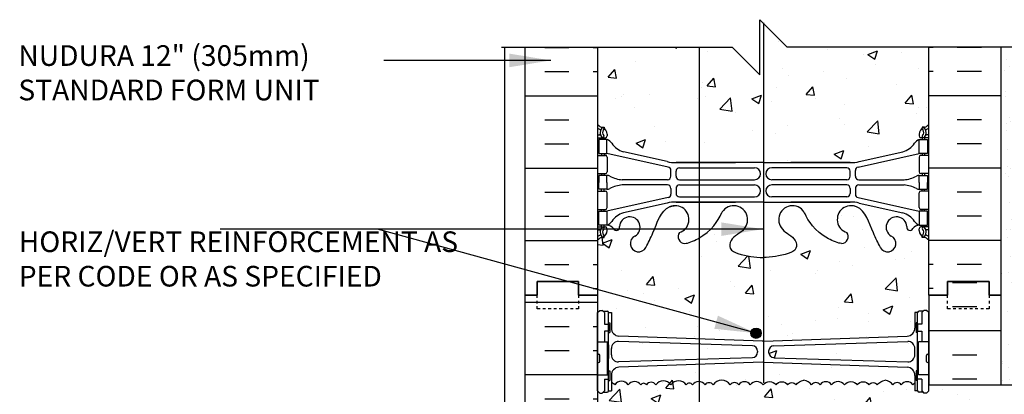
# Model space of a CAD drawing. Units: inches. Extents: x 191 to 294, y 32 to 98.
# Drawn here: x 236 to 272, y 84 to 98 of the extents above; entities that cross this region are included whole.
import ezdxf

# ---------------------------------------------------------------- set-up
doc = ezdxf.new("R2010")
doc.units = ezdxf.units.IN
doc.header["$LTSCALE"] = 0.5
doc.header["$MEASUREMENT"] = 0
doc.linetypes.add('DASHED2', pattern=[0.375, 0.25, -0.125])
for name, color, linetype in [('HATCH', 12, 'Continuous'), ('line25', 2, 'Continuous'), ('LINE3', 3, 'Continuous'), ('LINE50', 5, 'Continuous'), ('LINE9', 9, 'Continuous'), ('TEXT', 4, 'Continuous'), ('Web_Edge', 9, 'Continuous')]:
    doc.layers.add(name, color=color, linetype=linetype)
doc.styles.add('DIM', font='romans.shx', dxfattribs={"width": 0.7})
doc.styles.add('ROMANS', font='romans.shx', dxfattribs={"height": 0.75})
doc.dimstyles.new('ext_8', dxfattribs={"dimscale": 8, "dimtxt": 0.09375, "dimasz": 0.09375, "dimexe": 0.09375, "dimexo": 0.0625, "dimgap": 0.0625, "dimtad": 1, "dimdec": 1, "dimzin": 3, "dimdsep": 46, "dimlunit": 4, "dimtxsty": 'DIM', "dimcen": 0.09, "dimdle": 0.09375, "dimclrt": 4, "dimadec": 0, "dimazin": 0, "dimtfac": 1, "dimtdec": 1, "dimtmove": 2, "dimatfit": 3, "dimfxl": 1, "dimfrac": 2, "dimtolj": 1, "dimtzin": 0, "dimarcsym": 0})

msp = doc.modelspace()

# ---------------------------------------------------------------- hatches: boundary and pattern name
at = {"layer": 'HATCH'}
h = msp.add_hatch(dxfattribs=at)
h.set_pattern_fill('AR-CONC', color=256, scale=0.5)
h.set_pattern_definition([(50, (0, 0), (3.5863, -0.31376), [0.375, -4.125]), (355, (0, 0), (-0.693757, 3.76096), [0.3, -3.3]), (100.4514, (0.299, -0.026), (2.892544, 3.4472), [0.3187, -3.50571]), (46.1842, (0, 1), (5.336207, -0.827596), [0.5625, -6.1875]), (96.6356, (0.4447, 0.931), (4.67331, 4.87059), [0.47805, -5.25857]), (351.1842, (0, 1), (4.67331, 4.87059), [0.45, -4.95]), (21, (0.5, 0.75), (2.984535, -2.013094), [0.375, -4.125]), (326, (0.5, 0.75), (1.216577, 3.62575), [0.3, -3.3]), (71.4514, (0.7487, 0.5822), (4.20111, 1.612656), [0.3187, -3.50571]), (37.5, (0, 0), (0.0607993, 1.6644693), [0, -3.26, 0, -3.35, 0, -3.3125]), (7.5, (0, 0), (1.315348, 1.972059), [0, -1.91, 0, -3.185, 0, -1.2625]), (327.5, (-1.115, 0), (2.669112, -0.1127744), [0, -1.25, 0, -3.9, 0, -5.175]), (317.5, (-1.615, 0), (2.91593, 0.500525), [0, -1.625, 0, -2.59, 0, -3.675])])
h.paths.add_polyline_path([(269.146, 63.78, 0.088416), (269, 63.877), (268.91, 63.877), (268.91, 63.919, -0.249069), (268.8, 64.126), (268.8, 64.193, -0.414214), (268.863, 64.256), (268.91, 64.256), (268.91, 64.326), (268.805, 64.326, -0.155529), (268.63, 64.46, 0.180914), (268.212, 64.771), (266.631, 65.124, 0.054974), (266.304, 65.16), (263.146, 65.16), (259.989, 65.16, 0.054974), (259.662, 65.124), (258.081, 64.771, 0.180914), (257.663, 64.46, -0.155529), (257.487, 64.326), (257.382, 64.326), (257.382, 64.256), (257.43, 64.256, -0.414214), (257.492, 64.193), (257.492, 64.126, -0.249069), (257.382, 63.919), (257.382, 63.877), (257.292, 63.877, 0.088416), (257.146, 63.78), (257.146, 60.972), (262.35, 60.972), (263.35, 59.972), (263.35, 61.972), (264.35, 60.972), (269.146, 60.972)])
edge = h.paths.add_edge_path()
edge.add_line((269.146, 71.558), (269.066, 71.478))
edge.add_line((269.066, 71.478), (268.976, 71.478))
edge.add_line((268.976, 71.478), (268.946, 71.508))
edge.add_line((268.946, 71.508), (268.796, 71.508))
edge.add_arc((268.796, 71.558), 0.05, 180, 270, ccw=False)
edge.add_line((268.746, 71.558), (268.646, 71.558))
edge.add_line((268.646, 71.558), (268.646, 72.118))
edge.add_arc((268.346, 72.118), 0.3, 0, 85.2426)
edge.add_line((268.371, 72.417), (263.163, 72.601))
edge.add_arc((263.146, 72.402), 0.2, 85.2426, 90)
edge.add_arc((263.146, 72.402), 0.2, 90, 94.7574)
edge.add_line((263.13, 72.601), (257.922, 72.417))
edge.add_arc((257.946, 72.118), 0.3, 94.7574, 180)
edge.add_line((257.646, 72.118), (257.646, 71.558))
edge.add_line((257.646, 71.558), (257.546, 71.558))
edge.add_arc((257.496, 71.558), 0.05, -90, 0, ccw=False)
edge.add_line((257.496, 71.508), (257.346, 71.508))
edge.add_line((257.346, 71.508), (257.316, 71.478))
edge.add_line((257.316, 71.478), (257.226, 71.478))
edge.add_line((257.226, 71.478), (257.146, 71.558))
edge.add_line((257.146, 71.558), (257.146, 69.972))
edge.add_line((257.146, 69.972), (257.146, 67.972))
edge.add_arc((257.492, 68.333), 0.5, 226.2109, 246.4218)
edge.add_line((257.292, 67.875), (257.382, 67.875))
edge.add_line((257.382, 67.875), (257.382, 67.833))
edge.add_arc((257.242, 67.626), 0.25, 0, 55.9442, ccw=False)
edge.add_line((257.492, 67.626), (257.492, 67.558))
edge.add_arc((257.43, 67.558), 0.0625, -90, 0, ccw=False)
edge.add_line((257.43, 67.496), (257.382, 67.496))
edge.add_line((257.382, 67.496), (257.382, 67.426))
edge.add_line((257.382, 67.426), (257.487, 67.426))
edge.add_arc((257.45, 67.775), 0.352, 276.1291, 321.5331)
edge.add_arc((257.827, 67.507), 0.113, -12.1844, 154.0569, ccw=False)
edge.add_arc((258.312, 67.502), 0.375, 182.9237, 419.8675)
edge.add_arc((258.632, 68.096), 0.3, 27.597, 243.9425, ccw=False)
edge.add_spline(control_points=[(258.898, 68.235), (258.984, 68.068), (259.237, 67.578), (259.432, 66.897), (259.757, 66.767)], knot_values=[0, 0, 0, 0, 0.579211, 1.703896, 1.703896, 1.703896, 1.703896], degree=3, periodic=0)
edge.add_spline(control_points=[(259.757, 66.767), (259.807, 66.747), (259.861, 66.734), (259.918, 66.726)], knot_values=[1.703896, 1.703896, 1.703896, 1.703896, 1.875321, 1.875321, 1.875321, 1.875321], degree=3, periodic=0)
edge.add_arc((259.959, 67.224), 0.5, 265.2926, 431.7937)
edge.add_arc((260.305, 67.849), 0.242, 90, 218.2327, ccw=False)
edge.add_spline(control_points=[(260.305, 68.091), (260.426, 68.093), (261.246, 67.742), (261.491, 67.294), (261.63, 67.014)], knot_values=[0.038125, 0.038125, 0.038125, 0.038125, 0.320663, 1.237398, 1.237398, 1.237398, 1.237398], degree=3, periodic=0)
edge.add_spline(control_points=[(261.63, 67.014), (261.633, 67.008), (261.636, 67.002), (261.64, 66.996)], knot_values=[1.237398, 1.237398, 1.237398, 1.237398, 1.258119, 1.258119, 1.258119, 1.258119], degree=3, periodic=0)
edge.add_arc((262.084, 67.224), 0.5, 208.0183, 404.1875)
edge.add_spline(control_points=[(262.442, 67.573), (262.335, 67.736), (261.975, 67.826), (261.898, 68.322), (262.446, 68.558), (262.85, 68.586), (263.146, 68.607)], knot_values=[0.229407, 0.229407, 0.229407, 0.229407, 0.844432, 1.128849, 1.464331, 2.389004, 2.389004, 2.389004, 2.389004], degree=3, periodic=0)
edge.add_spline(control_points=[(263.146, 68.607), (263.443, 68.586), (263.847, 68.558), (264.395, 68.322), (264.318, 67.826), (263.958, 67.736), (263.85, 67.573)], knot_values=[0.229407, 0.229407, 0.229407, 0.229407, 1.15408, 1.489562, 1.773979, 2.389004, 2.389004, 2.389004, 2.389004], degree=3, periodic=0)
edge.add_arc((264.209, 67.224), 0.5, 135.8125, 331.9817)
edge.add_spline(control_points=[(264.653, 66.996), (264.656, 67.002), (264.66, 67.008), (264.663, 67.014)], knot_values=[1.237398, 1.237398, 1.237398, 1.237398, 1.258119, 1.258119, 1.258119, 1.258119], degree=3, periodic=0)
edge.add_spline(control_points=[(264.663, 67.014), (264.802, 67.294), (265.047, 67.742), (265.867, 68.093), (265.988, 68.091)], knot_values=[0.038125, 0.038125, 0.038125, 0.038125, 0.95486, 1.237398, 1.237398, 1.237398, 1.237398], degree=3, periodic=0)
edge.add_arc((265.988, 67.849), 0.242, -38.2327, 90, ccw=False)
edge.add_arc((266.334, 67.224), 0.5, 108.2063, 274.7074)
edge.add_spline(control_points=[(266.375, 66.726), (266.432, 66.734), (266.486, 66.747), (266.536, 66.767)], knot_values=[1.703896, 1.703896, 1.703896, 1.703896, 1.875321, 1.875321, 1.875321, 1.875321], degree=3, periodic=0)
edge.add_spline(control_points=[(266.536, 66.767), (266.861, 66.897), (267.056, 67.578), (267.309, 68.068), (267.395, 68.235)], knot_values=[0, 0, 0, 0, 1.124685, 1.703896, 1.703896, 1.703896, 1.703896], degree=3, periodic=0)
edge.add_arc((267.66, 68.096), 0.3, -63.9425, 153.0565, ccw=False)
edge.add_arc((267.98, 67.502), 0.375, 120.1325, 357.0763)
edge.add_arc((268.466, 67.507), 0.113, 25.9431, 192.1844, ccw=False)
edge.add_arc((268.843, 67.775), 0.352, 218.4669, 263.8709)
edge.add_line((268.805, 67.426), (268.91, 67.426))
edge.add_line((268.91, 67.426), (268.91, 67.496))
edge.add_line((268.91, 67.496), (268.863, 67.496))
edge.add_arc((268.863, 67.558), 0.0625, 180, 270, ccw=False)
edge.add_line((268.8, 67.558), (268.8, 67.626))
edge.add_arc((269.05, 67.626), 0.25, 124.0558, 180, ccw=False)
edge.add_line((268.91, 67.833), (268.91, 67.875))
edge.add_line((268.91, 67.875), (269, 67.875))
edge.add_arc((268.8, 68.333), 0.5, 293.5782, 313.7891)
edge.add_line((269.146, 67.972), (269.146, 69.972))
edge.add_line((269.146, 69.972), (269.146, 71.558))
h.paths.add_polyline_path([(268.782, 74.817), (269.146, 74.817), (269.146, 75.222, 0.715411), (268.959, 75.226, 0.520567), (268.338, 75.226, 0.520567), (268.032, 75.226, 0.520567), (267.613, 75.226, 0.48966), (267.146, 75.226, 0.48966), (266.68, 75.226, 0.520567), (266.261, 75.226, 0.520567), (265.955, 75.226, 0.520567), (265.333, 75.226, 0.715411), (265.146, 75.222, 0.715411), (264.959, 75.226, 0.520567), (264.338, 75.226, 0.520567), (264.032, 75.226, 0.520567), (263.613, 75.226, 0.48966), (263.146, 75.226, 0.48966), (262.68, 75.226, 0.520567), (262.261, 75.226, 0.520567), (261.955, 75.226, 0.520567), (261.333, 75.226, 0.520567), (261.042, 75.226, 0.520567), (260.587, 75.226, 0.520567), (260.36, 75.226, 0.520567), (259.805, 75.226, 0.520567), (259.258, 75.226, 0.520567), (258.913, 75.226, 0.520567), (258.712, 75.226, 0.520567), (258.257, 75.226, 0.520567), (257.766, 75.226, 0.520567), (257.411, 75.226, 0.540212), (257.146, 75.229), (257.146, 74.817), (257.511, 74.817), (257.511, 74.445, -0.327813), (257.546, 74.398), (257.646, 74.398), (257.646, 73.837, 0.390098), (257.922, 73.538), (263.13, 73.354, 0.020761), (263.146, 73.353, 0.020761), (263.163, 73.354), (268.371, 73.538, 0.390098), (268.646, 73.837), (268.646, 74.398), (268.746, 74.398, -0.327813), (268.782, 74.445)])
h.paths.add_polyline_path([(269.146, 80.722), (271.146, 82.722), (283.456, 82.722), (284.86, 81.732), (284.86, 78.972), (284.5, 78.972), (284.5, 77.472), (286.75, 77.472), (289, 77.472), (289, 78.972), (288.64, 78.972), (288.64, 81.732), (290.044, 82.722), (292.589, 82.722), (292.589, 84.722), (269.146, 84.722), (269.146, 84.502), (269.066, 84.422), (268.976, 84.422), (268.946, 84.452), (268.796, 84.452, -0.414214), (268.746, 84.502), (268.646, 84.502), (268.646, 84.779, 0.056647), (268.574, 84.722, 0.520567), (268.155, 84.722, 0.520567), (267.849, 84.722, 0.224697), (267.567, 84.883, 0.224697), (267.285, 84.722, 0.520567), (266.979, 84.722, 0.520567), (266.56, 84.722, 0.48966), (266.094, 84.722, 0.48966), (265.627, 84.722, 0.520567), (265.208, 84.722, 0.520567), (264.902, 84.722, 0.224697), (264.62, 84.883, 0.224697), (264.338, 84.722, 0.520567), (264.032, 84.722, 0.520567), (263.613, 84.722, 0.48966), (263.146, 84.722, 0.48966), (262.68, 84.722, 0.520567), (262.261, 84.722, 0.520567), (261.955, 84.722, 0.520567), (261.333, 84.722, 0.520567), (261.042, 84.722, 0.520567), (260.587, 84.722, 0.520567), (260.36, 84.722, 0.520567), (259.805, 84.722, 0.520567), (259.258, 84.722, 0.520567), (258.913, 84.722, 0.520567), (258.712, 84.722, 0.520567), (258.257, 84.722, 0.520567), (257.766, 84.722, 0.174031), (257.646, 84.807), (257.646, 84.502), (257.546, 84.502, -0.414214), (257.496, 84.452), (257.346, 84.452), (257.316, 84.422), (257.226, 84.422), (257.146, 84.502), (257.146, 84.327), (257.511, 84.327), (257.511, 83.127), (257.146, 83.127), (257.146, 82.377), (257.511, 82.377), (257.511, 81.177), (257.146, 81.177), (257.146, 80.427), (257.511, 80.427), (257.511, 79.347), (257.146, 79.347), (257.146, 78.597), (257.511, 78.597), (257.511, 77.517), (257.146, 77.517), (257.146, 76.767), (257.511, 76.767), (257.511, 75.567), (257.146, 75.567), (257.146, 75.229, -0.540212), (257.411, 75.226, -0.520567), (257.766, 75.226, -0.520567), (258.257, 75.226, -0.520567), (258.712, 75.226, -0.520567), (258.913, 75.226, -0.520567), (259.258, 75.226, -0.520567), (259.805, 75.226, -0.520567), (260.36, 75.226, -0.520567), (260.587, 75.226, -0.520567), (261.042, 75.226, -0.520567), (261.333, 75.226, -0.520567), (261.955, 75.226, -0.520567), (262.261, 75.226, -0.520567), (262.68, 75.226, -0.48966), (263.146, 75.226, -0.48966), (263.613, 75.226, -0.520567), (264.032, 75.226, -0.520567), (264.338, 75.226, -0.520567), (264.959, 75.226, -0.715411), (265.146, 75.222, -0.715411), (265.333, 75.226, -0.520567), (265.955, 75.226, -0.520567), (266.261, 75.226, -0.520567), (266.68, 75.226, -0.48966), (267.146, 75.226, -0.48966), (267.613, 75.226, -0.520567), (268.032, 75.226, -0.520567), (268.338, 75.226, -0.520567), (268.959, 75.226, -0.715411), (269.146, 75.222)])
h.paths.add_polyline_path([(268.371, 85.362), (263.163, 85.546, 0.020761), (263.146, 85.547, 0.020761), (263.13, 85.546), (257.922, 85.362, 0.390098), (257.646, 85.063), (257.646, 84.807, -0.174031), (257.766, 84.722, -0.520567), (258.257, 84.722, -0.520567), (258.712, 84.722, -0.520567), (258.913, 84.722, -0.520567), (259.258, 84.722, -0.520567), (259.805, 84.722, -0.520567), (260.36, 84.722, -0.520567), (260.587, 84.722, -0.520567), (261.042, 84.722, -0.520567), (261.333, 84.722, -0.520567), (261.955, 84.722, -0.520567), (262.261, 84.722, -0.520567), (262.68, 84.722, -0.48966), (263.146, 84.722, -0.48966), (263.613, 84.722, -0.520567), (264.032, 84.722, -0.520567), (264.338, 84.722, -0.224697), (264.62, 84.883, -0.224697), (264.902, 84.722, -0.520567), (265.208, 84.722, -0.520567), (265.627, 84.722, -0.48966), (266.094, 84.722, -0.48966), (266.56, 84.722, -0.520567), (266.979, 84.722, -0.520567), (267.285, 84.722, -0.224697), (267.567, 84.883, -0.224697), (267.849, 84.722, -0.520567), (268.155, 84.722, -0.520567), (268.574, 84.722, -0.056647), (268.646, 84.779), (268.646, 85.063, 0.390098)])
edge = h.paths.add_edge_path()
edge.add_line((269.146, 87.972), (269.146, 89.972))
edge.add_arc((268.8, 89.611), 0.5, 46.2109, 66.4218)
edge.add_line((269, 90.069), (268.91, 90.069))
edge.add_line((268.91, 90.069), (268.91, 90.111))
edge.add_arc((269.05, 90.318), 0.25, 180, 235.9442, ccw=False)
edge.add_line((268.8, 90.318), (268.8, 90.386))
edge.add_arc((268.863, 90.386), 0.0625, 90, 180, ccw=False)
edge.add_line((268.863, 90.448), (268.91, 90.448))
edge.add_line((268.91, 90.448), (268.91, 90.518))
edge.add_line((268.91, 90.518), (268.805, 90.518))
edge.add_arc((268.843, 90.169), 0.352, 96.1291, 141.5331)
edge.add_arc((268.466, 90.437), 0.113, 167.8156, 334.0569, ccw=False)
edge.add_arc((267.98, 90.442), 0.375, 2.9237, 239.8675)
edge.add_arc((267.66, 89.848), 0.3, -152.403, 63.9425, ccw=False)
edge.add_spline(control_points=[(267.395, 89.709), (267.309, 89.876), (267.056, 90.366), (266.861, 91.047), (266.536, 91.177)], knot_values=[0, 0, 0, 0, 0.579211, 1.703896, 1.703896, 1.703896, 1.703896], degree=3, periodic=0)
edge.add_spline(control_points=[(266.536, 91.177), (266.486, 91.197), (266.432, 91.21), (266.375, 91.218)], knot_values=[1.703896, 1.703896, 1.703896, 1.703896, 1.875321, 1.875321, 1.875321, 1.875321], degree=3, periodic=0)
edge.add_arc((266.334, 90.72), 0.5, 85.2926, 251.7937)
edge.add_arc((265.988, 90.095), 0.242, -90, 38.2327, ccw=False)
edge.add_spline(control_points=[(265.988, 89.853), (265.867, 89.851), (265.047, 90.202), (264.802, 90.65), (264.663, 90.93)], knot_values=[0.038125, 0.038125, 0.038125, 0.038125, 0.320663, 1.237398, 1.237398, 1.237398, 1.237398], degree=3, periodic=0)
edge.add_spline(control_points=[(264.663, 90.93), (264.66, 90.936), (264.656, 90.942), (264.653, 90.949)], knot_values=[1.237398, 1.237398, 1.237398, 1.237398, 1.258119, 1.258119, 1.258119, 1.258119], degree=3, periodic=0)
edge.add_arc((264.209, 90.72), 0.5, 28.0183, 224.1875)
edge.add_spline(control_points=[(263.85, 90.371), (263.958, 90.208), (264.318, 90.118), (264.395, 89.622), (263.847, 89.386), (263.443, 89.358), (263.146, 89.337)], knot_values=[0.229407, 0.229407, 0.229407, 0.229407, 0.844432, 1.128849, 1.464331, 2.389004, 2.389004, 2.389004, 2.389004], degree=3, periodic=0)
edge.add_spline(control_points=[(263.146, 89.337), (262.85, 89.358), (262.446, 89.386), (261.898, 89.622), (261.975, 90.118), (262.335, 90.208), (262.442, 90.371)], knot_values=[0.229407, 0.229407, 0.229407, 0.229407, 1.15408, 1.489562, 1.773979, 2.389004, 2.389004, 2.389004, 2.389004], degree=3, periodic=0)
edge.add_arc((262.084, 90.72), 0.5, 315.8125, 511.9817)
edge.add_spline(control_points=[(261.64, 90.949), (261.636, 90.942), (261.633, 90.936), (261.63, 90.93)], knot_values=[1.237398, 1.237398, 1.237398, 1.237398, 1.258119, 1.258119, 1.258119, 1.258119], degree=3, periodic=0)
edge.add_spline(control_points=[(261.63, 90.93), (261.491, 90.65), (261.246, 90.202), (260.426, 89.851), (260.305, 89.853)], knot_values=[0.038125, 0.038125, 0.038125, 0.038125, 0.95486, 1.237398, 1.237398, 1.237398, 1.237398], degree=3, periodic=0)
edge.add_arc((260.305, 90.095), 0.242, 141.7673, 270, ccw=False)
edge.add_arc((259.959, 90.72), 0.5, 288.2063, 454.7074)
edge.add_spline(control_points=[(259.918, 91.218), (259.861, 91.21), (259.807, 91.197), (259.757, 91.177)], knot_values=[1.703896, 1.703896, 1.703896, 1.703896, 1.875321, 1.875321, 1.875321, 1.875321], degree=3, periodic=0)
edge.add_spline(control_points=[(259.757, 91.177), (259.432, 91.047), (259.237, 90.366), (258.984, 89.876), (258.898, 89.709)], knot_values=[0, 0, 0, 0, 1.124685, 1.703896, 1.703896, 1.703896, 1.703896], degree=3, periodic=0)
edge.add_arc((258.632, 89.848), 0.3, 116.0575, 333.0565, ccw=False)
edge.add_arc((258.312, 90.442), 0.375, 300.1325, 537.0763)
edge.add_arc((257.827, 90.437), 0.113, -154.0569, 12.1844, ccw=False)
edge.add_arc((257.45, 90.169), 0.352, 38.4669, 83.8709)
edge.add_line((257.487, 90.518), (257.382, 90.518))
edge.add_line((257.382, 90.518), (257.382, 90.448))
edge.add_line((257.382, 90.448), (257.43, 90.448))
edge.add_arc((257.43, 90.386), 0.0625, 0, 90, ccw=False)
edge.add_line((257.492, 90.386), (257.492, 90.318))
edge.add_arc((257.242, 90.318), 0.25, 304.0558, 360, ccw=False)
edge.add_line((257.382, 90.111), (257.382, 90.069))
edge.add_line((257.382, 90.069), (257.292, 90.069))
edge.add_arc((257.492, 89.611), 0.5, 113.5782, 133.7891)
edge.add_line((257.146, 89.972), (257.146, 87.972))
edge.add_line((257.146, 87.972), (257.146, 87.342))
edge.add_line((257.146, 87.342), (257.226, 87.422))
edge.add_line((257.226, 87.422), (257.316, 87.422))
edge.add_line((257.316, 87.422), (257.346, 87.392))
edge.add_line((257.346, 87.392), (257.496, 87.392))
edge.add_arc((257.496, 87.342), 0.05, 0, 90, ccw=False)
edge.add_line((257.546, 87.342), (257.646, 87.342))
edge.add_line((257.646, 87.342), (257.646, 86.781))
edge.add_arc((257.946, 86.781), 0.3, 180, 265.2426)
edge.add_line((257.922, 86.482), (263.13, 86.299))
edge.add_arc((263.146, 86.498), 0.2, 265.2426, 270)
edge.add_arc((263.146, 86.498), 0.2, 270, 274.7574)
edge.add_line((263.163, 86.299), (268.371, 86.482))
edge.add_arc((268.346, 86.781), 0.3, 274.7574, 360)
edge.add_line((268.646, 86.781), (268.646, 87.342))
edge.add_line((268.646, 87.342), (268.746, 87.342))
edge.add_arc((268.796, 87.342), 0.05, 90, 180, ccw=False)
edge.add_line((268.796, 87.392), (268.946, 87.392))
edge.add_line((268.946, 87.392), (268.976, 87.422))
edge.add_line((268.976, 87.422), (269.066, 87.422))
edge.add_line((269.066, 87.422), (269.146, 87.342))
edge.add_line((269.146, 87.342), (269.146, 87.972))
h.paths.add_polyline_path([(268.63, 93.484, -0.155529), (268.805, 93.618), (268.91, 93.618), (268.91, 93.688), (268.863, 93.688, -0.414214), (268.8, 93.751), (268.8, 93.818, -0.249069), (268.91, 94.025), (268.91, 94.067), (269, 94.067, 0.088413), (269.146, 94.164), (269.146, 96.972), (264.021, 96.972), (263.021, 97.972), (263.021, 95.972), (262.021, 96.972), (257.146, 96.972), (257.146, 94.164, 0.088416), (257.292, 94.067), (257.382, 94.067), (257.382, 94.025, -0.249069), (257.492, 93.818), (257.492, 93.751, -0.414214), (257.43, 93.688), (257.382, 93.688), (257.382, 93.618), (257.487, 93.618, -0.155529), (257.663, 93.484, 0.180914), (258.081, 93.173), (259.662, 92.82, 0.054974), (259.989, 92.784), (263.146, 92.784), (266.304, 92.784, 0.054974), (266.631, 92.82), (268.212, 93.173, 0.180914)])
h.paths.add_polyline_path([(262.763, 86.139), (257.902, 86.291, 0.421005), (257.646, 86.041), (257.646, 85.804, 0.425773), (257.906, 85.554), (262.763, 85.705, 0.390098), (262.946, 85.905), (262.946, 85.94, 0.390098)])
h.paths.add_polyline_path([(268.646, 86.041, 0.425773), (268.387, 86.291), (263.53, 86.139, 0.390098), (263.346, 85.94), (263.346, 85.905, 0.390098), (263.53, 85.705), (268.391, 85.554, 0.421005), (268.646, 85.804)])
h.paths.add_polyline_path([(262.946, 72.96), (262.946, 72.995, 0.390098), (262.763, 73.195), (257.902, 73.346, 0.421005), (257.646, 73.096), (257.646, 72.859, 0.425773), (257.906, 72.609), (262.763, 72.761, 0.390098)])
h.paths.add_polyline_path([(268.646, 72.859), (268.646, 73.096, 0.425773), (268.387, 73.346), (263.53, 73.195, 0.390098), (263.346, 72.995), (263.346, 72.96, 0.390098), (263.53, 72.761), (268.391, 72.609, 0.421005)])
h = msp.add_hatch(dxfattribs=at)
h.set_pattern_fill('AR-SAND', color=256, scale=0.5, style=0)
h.set_pattern_definition([(37.5, (74.0137, -57.6878), (-0.0314967, 0.963412), [0, -0.76, 0, -0.85, 0, -0.8125]), (7.5, (74.0137, -57.6878), (0.8848884, 1.411073), [0, -0.41, 0, -0.685, 0, -0.2625]), (327.5, (73.3987, -57.6878), (1.557071, 0.0028295), [0, -0.25, 0, -0.9, 0, -1.175]), (317.5, (73.3987, -57.6878), (1.503063, 0.438838), [0, -0.125, 0, -0.59, 0, -0.675])])
h.paths.add_polyline_path([(272.271, 96.972), (271.771, 96.972), (271.771, 87.972), (271.771, 84.722), (272.271, 84.722)])
h = msp.add_hatch(dxfattribs=at)
h.set_pattern_fill('INSUL', color=256, scale=7, style=0)
h.set_pattern_definition([(0, (-2669.015, -327.0375), (0, 2.625), []), (0, (-2669.015, -326.1625), (0, 2.625), [0.875, -0.875]), (0, (-2669.015, -325.2875), (0, 2.625), [0.875, -0.875])])
h.paths.add_polyline_path([(254.521, 69.972), (254.959, 69.972), (254.959, 70.472), (256.459, 70.472), (256.459, 69.972), (257.146, 69.972), (257.146, 87.972), (256.459, 87.972), (256.459, 88.472), (254.959, 88.472), (254.959, 87.972), (254.521, 87.972)])
h = msp.add_hatch(dxfattribs=at)
h.set_pattern_fill('INSUL', color=256, scale=7, style=0)
h.set_pattern_definition([(0, (74.0137, -57.6878), (0, 2.625), []), (0, (74.0137, -56.8128), (0, 2.625), [0.875, -0.875]), (0, (74.0137, -55.9378), (0, 2.625), [0.875, -0.875])])
h.paths.add_polyline_path([(271.771, 87.972), (271.334, 87.972), (271.334, 88.472), (269.834, 88.472), (269.834, 87.972), (269.146, 87.972), (269.146, 84.722), (271.771, 84.722)])
h.paths.add_polyline_path([(271.771, 75.222), (269.146, 75.222), (269.146, 69.972), (269.834, 69.972), (269.834, 70.472), (271.334, 70.472), (271.334, 69.972), (271.771, 69.972)])
h = msp.add_hatch(dxfattribs=at)
h.set_pattern_fill('AR-CONC', color=256, scale=0.5, style=0)
h.set_pattern_definition([(50, (7.589, 2.2563), (3.5863, -0.31376), [0.375, -4.125]), (355, (7.589, 2.2563), (-0.693757, 3.76096), [0.3, -3.3]), (100.4514, (7.8878, 2.2302), (2.892547, 3.447198), [0.3187, -3.50571]), (46.1842, (7.589, 3.2563), (5.336205, -0.827595), [0.5625, -6.1875]), (96.6356, (8.0336, 3.1874), (4.67331, 4.87059), [0.47805, -5.25856]), (351.1842, (7.589, 3.2563), (4.67331, 4.87059), [0.45, -4.95]), (21, (8.089, 3.0063), (2.984535, -2.013094), [0.375, -4.125]), (326, (8.089, 3.0063), (1.216577, 3.62575), [0.3, -3.3]), (71.4514, (8.3377, 2.8386), (4.201113, 1.612652), [0.3187, -3.50571]), (37.5, (7.589, 2.2563), (0.060799, 1.664469), [0, -3.26, 0, -3.35, 0, -3.3125]), (7.5, (7.589, 2.2563), (1.315348, 1.972059), [0, -1.91, 0, -3.185, 0, -1.2625]), (327.5, (6.474, 2.2563), (2.669112, -0.1127744), [0, -1.25, 0, -3.9, 0, -5.175]), (317.5, (5.974, 2.2563), (2.91593, 0.500525), [0, -1.625, 0, -2.59, 0, -3.675])])
h.paths.add_polyline_path([(260.822, 85.464), (257.922, 85.362, 0.390098), (257.646, 85.063), (257.646, 84.807, -0.174031), (257.766, 84.722, -0.520567), (258.257, 84.722, -0.520567), (258.712, 84.722, -0.520567), (258.913, 84.722, -0.520567), (259.258, 84.722, -0.520567), (259.805, 84.722, -0.520567), (260.36, 84.722, -0.520567), (260.587, 84.722, -0.251472), (260.822, 84.84)])
at = {"layer": 'LINE3'}
msp.add_hatch(color=256, dxfattribs=at).paths.add_polyline_path([(263.076, 86.593, 1), (262.701, 86.593, 1)])

# ---------------------------------------------------------------- linework, layer by layer
at = {"layer": 'HATCH'}
for p, q in [((255.235, 96.963), (256.11, 96.963)), ((256.985, 96.963), (257.146, 96.963)), ((256.985, 96.963), (257.146, 96.963)), ((269.308, 96.963), (269.146, 96.963)), ((269.308, 96.963), (269.146, 96.963)), ((271.058, 96.963), (270.183, 96.963)), ((255.235, 96.088), (256.11, 96.088)), ((256.985, 96.088), (257.146, 96.088)), ((256.985, 96.088), (257.146, 96.088)), ((269.308, 96.088), (269.146, 96.088)), ((269.308, 96.088), (269.146, 96.088)), ((271.058, 96.088), (270.183, 96.088)), ((254.521, 95.213), (257.146, 95.213)), ((271.771, 95.213), (269.146, 95.213)), ((255.235, 94.338), (256.11, 94.338)), ((271.058, 94.338), (270.183, 94.338)), ((255.235, 93.463), (256.11, 93.463)), ((271.058, 93.463), (270.183, 93.463)), ((254.521, 92.588), (257.146, 92.588)), ((271.771, 92.588), (269.146, 92.588)), ((255.235, 91.713), (256.11, 91.713)), ((271.058, 91.713), (270.183, 91.713)), ((255.235, 90.838), (256.11, 90.838)), ((271.058, 90.838), (270.183, 90.838)), ((254.521, 89.963), (257.146, 89.963)), ((271.771, 89.963), (269.146, 89.963)), ((255.235, 89.088), (256.11, 89.088)), ((256.985, 89.088), (257.146, 89.088)), ((256.985, 89.088), (257.146, 89.088)), ((269.308, 89.088), (269.146, 89.088)), ((269.308, 89.088), (269.146, 89.088)), ((271.058, 89.088), (270.183, 89.088)), ((256.985, 88.213), (257.146, 88.213)), ((256.985, 88.213), (257.146, 88.213)), ((269.308, 88.213), (269.146, 88.213)), ((269.308, 88.213), (269.146, 88.213))]:
    msp.add_line(p, q, dxfattribs=at)
for points in [[(263.146, 84.722, 0.48966), (262.68, 84.722, 0.520567), (262.261, 84.722, 0.520567), (261.955, 84.722, 0.520567), (261.333, 84.722, 0.520567), (261.042, 84.722, 0.520567), (260.587, 84.722, 0.520567), (260.36, 84.722, 0.520567), (259.805, 84.722, 0.520567), (259.258, 84.722, 0.520567), (258.913, 84.722, 0.520567), (258.712, 84.722, 0.520567), (258.257, 84.722, 0.520567), (257.766, 84.722, 0.169868), (257.65, 84.806, 0.169868)], [(263.146, 84.722, -0.48966), (263.613, 84.722, -0.520567), (264.032, 84.722, -0.520567), (264.338, 84.722, -0.224697), (264.62, 84.883, -0.224697)], [(266.094, 84.722, 0.48966), (265.627, 84.722, 0.520567), (265.208, 84.722, 0.520567), (264.902, 84.722, 0.224697), (264.62, 84.883, 0.224697)], [(266.094, 84.722, -0.48966), (266.56, 84.722, -0.520567), (266.979, 84.722, -0.520567), (267.285, 84.722, -0.224697), (267.567, 84.883, -0.224697)], [(268.646, 84.779, 0.056647), (268.574, 84.722, 0.520567), (268.155, 84.722, 0.520567), (267.849, 84.722, 0.224697), (267.567, 84.883)]]:
    msp.add_lwpolyline(points, format="xyb", dxfattribs=at)
at = {"layer": 'line25'}
for p, q in [((257.146, 96.972), (257.146, 87.972)), ((269.146, 87.972), (269.146, 96.972)), ((257.146, 87.972), (257.146, 69.972)), ((269.146, 87.972), (269.146, 84.722)), ((257.146, 86.277), (257.511, 86.277)), ((257.511, 85.077), (257.511, 86.277)), ((269.146, 86.277), (268.782, 86.277)), ((268.782, 85.077), (268.782, 86.277)), ((257.146, 85.077), (257.511, 85.077)), ((269.146, 85.077), (268.782, 85.077)), ((269.146, 84.722), (292.589, 84.722))]:
    msp.add_line(p, q, dxfattribs=at)
at = {"layer": 'LINE3'}
for p, q in [((263.155, 97.86), (263.155, 84.79)), ((260.822, 96.972), (260.822, 60.972))]:
    msp.add_line(p, q, dxfattribs=at)
msp.add_circle((262.888, 86.593), 0.188, dxfattribs=at)
at = {"layer": 'LINE50'}
for p, q in [((254.521, 87.972), (254.521, 96.972)), ((271.771, 87.972), (271.771, 96.972)), ((254.521, 69.972), (254.521, 87.972)), ((271.771, 84.722), (271.771, 87.972))]:
    msp.add_line(p, q, dxfattribs=at)
for points in [[(254.521, 87.972), (254.959, 87.972), (254.959, 88.472), (256.459, 88.472), (256.459, 87.972), (257.146, 87.972)], [(257.146, 87.972), (256.459, 87.972), (256.459, 88.472), (254.959, 88.472), (254.959, 87.972), (254.521, 87.972)], [(271.771, 87.972), (271.334, 87.972), (271.334, 88.472), (269.834, 88.472), (269.834, 87.972), (269.146, 87.972)], [(269.146, 87.972), (269.834, 87.972), (269.834, 88.472), (271.334, 88.472), (271.334, 87.972), (271.771, 87.972)]]:
    msp.add_lwpolyline(points, dxfattribs=at)
at = {"layer": 'LINE9'}
for p, q in [((263.021, 95.972), (263.021, 97.972)), ((263.021, 97.972), (264.021, 96.972)), ((253.66, 96.972), (262.021, 96.972)), ((253.771, 96.972), (253.771, 60.972)), ((262.021, 96.972), (263.021, 95.972)), ((272.383, 96.972), (264.021, 96.972)), ((257.146, 87.342), (257.226, 87.422)), ((257.146, 84.502), (257.146, 87.342)), ((257.226, 87.422), (257.316, 87.422)), ((257.396, 87.342), (257.316, 87.422)), ((257.346, 87.392), (257.496, 87.392)), ((257.396, 87.392), (257.496, 87.392)), ((257.396, 87.342), (257.396, 86.922)), ((257.546, 87.342), (257.646, 87.342)), ((257.546, 84.502), (257.546, 87.342)), ((257.546, 87.322), (257.546, 87.322)), ((257.646, 87.342), (257.646, 86.781)), ((268.646, 87.342), (268.646, 86.781)), ((268.746, 87.342), (268.646, 87.342)), ((268.746, 84.502), (268.746, 87.342)), ((268.746, 87.322), (268.746, 87.322)), ((268.896, 87.392), (268.796, 87.392)), ((268.946, 87.392), (268.796, 87.392)), ((268.896, 87.342), (268.976, 87.422)), ((268.896, 87.342), (268.896, 86.922)), ((269.066, 87.422), (268.976, 87.422)), ((269.146, 87.342), (269.066, 87.422)), ((269.146, 84.502), (269.146, 87.342)), ((257.546, 86.972), (257.596, 86.972)), ((257.596, 86.972), (257.596, 86.622)), ((268.746, 86.972), (268.696, 86.972)), ((268.696, 86.972), (268.696, 86.622)), ((257.396, 86.672), (257.396, 86.277)), ((257.546, 86.622), (257.596, 86.622)), ((263.13, 86.299), (257.922, 86.482)), ((263.163, 86.299), (268.371, 86.482)), ((268.746, 86.622), (268.696, 86.622)), ((268.896, 86.672), (268.896, 86.277)), ((257.646, 85.804), (257.646, 86.041)), ((262.763, 86.139), (257.906, 86.291)), ((263.53, 86.139), (268.387, 86.291)), ((268.646, 85.804), (268.646, 86.041)), ((257.146, 85.567), (257.146, 85.787)), ((257.146, 85.732), (257.146, 85.732)), ((257.186, 85.827), (257.186, 85.827)), ((257.226, 85.567), (257.226, 85.787)), ((262.763, 85.705), (257.906, 85.554)), ((262.946, 85.94), (262.946, 85.905)), ((263.346, 85.94), (263.346, 85.905)), ((263.53, 85.705), (268.387, 85.554)), ((269.066, 85.567), (269.066, 85.787)), ((269.066, 85.732), (269.066, 85.732)), ((269.106, 85.827), (269.106, 85.827)), ((269.146, 85.567), (269.146, 85.787)), ((257.146, 85.622), (257.146, 85.622)), ((257.186, 85.527), (257.186, 85.527)), ((263.13, 85.546), (257.922, 85.362)), ((263.163, 85.546), (268.371, 85.362)), ((269.066, 85.622), (269.066, 85.622)), ((269.106, 85.527), (269.106, 85.527)), ((257.546, 85.222), (257.596, 85.222)), ((257.596, 85.222), (257.596, 84.872)), ((257.646, 85.063), (257.646, 84.502)), ((268.646, 85.063), (268.646, 84.502)), ((268.696, 85.222), (268.696, 84.872)), ((268.746, 85.222), (268.696, 85.222)), ((257.396, 84.922), (257.396, 84.502)), ((257.546, 84.872), (257.596, 84.872)), ((268.746, 84.872), (268.696, 84.872)), ((268.896, 84.922), (268.896, 84.502)), ((257.146, 84.502), (257.226, 84.422)), ((257.226, 84.422), (257.316, 84.422)), ((257.396, 84.502), (257.316, 84.422)), ((257.346, 84.452), (257.496, 84.452)), ((257.396, 84.452), (257.496, 84.452)), ((257.546, 84.502), (257.646, 84.502)), ((268.746, 84.502), (268.646, 84.502)), ((268.946, 84.452), (268.796, 84.452)), ((268.896, 84.452), (268.796, 84.452)), ((268.896, 84.502), (268.976, 84.422)), ((269.066, 84.422), (268.976, 84.422)), ((269.146, 84.502), (269.066, 84.422))]:
    msp.add_line(p, q, dxfattribs=at)
at = {"layer": 'LINE9', "linetype": 'DASHED2', "ltscale": 0.15}
for points in [[(256.459, 87.972), (256.459, 87.972), (256.459, 87.472), (254.959, 87.472), (254.959, 87.972), (254.959, 87.972)], [(271.334, 87.972), (271.334, 87.972), (271.334, 87.472), (269.834, 87.472), (269.834, 87.972), (269.834, 87.972)]]:
    msp.add_lwpolyline(points, dxfattribs=at)
at = {"layer": 'LINE9'}
for points in [[(257.396, 86.922), (257.546, 86.922), (257.546, 86.672), (257.396, 86.672)], [(268.896, 86.922), (268.746, 86.922), (268.746, 86.672), (268.896, 86.672)], [(257.511, 86.172), (257.546, 86.172), (257.546, 85.672), (257.511, 85.672)], [(268.782, 86.172), (268.746, 86.172), (268.746, 85.672), (268.782, 85.672)], [(257.396, 84.922), (257.546, 84.922), (257.546, 85.172), (257.511, 85.172)], [(268.896, 84.922), (268.746, 84.922), (268.746, 85.172), (268.782, 85.172)]]:
    msp.add_lwpolyline(points, dxfattribs=at)
for centre, radius, start, end in [((257.496, 87.342), 0.05, 0, 90), ((268.796, 87.342), 0.05, 90, 180), ((257.946, 86.781), 0.3, 180, 265.2426), ((268.346, 86.781), 0.3, 274.7574, 0), ((257.896, 86.041), 0.25, 87.7479, 180), ((262.746, 85.94), 0.2, 0, 85.2426), ((263.146, 86.498), 0.2, 265.2426, 270), ((263.146, 86.498), 0.2, 270, 274.7574), ((263.546, 85.94), 0.2, 94.7574, 180), ((268.396, 86.041), 0.25, 0, 92.2521), ((257.186, 85.787), 0.04, 90, 180), ((257.186, 85.787), 0.04, 360, 90), ((257.896, 85.804), 0.25, 180, 272.2521), ((262.746, 85.905), 0.2, 274.7574, 0), ((263.546, 85.905), 0.2, 180, 265.2426), ((268.396, 85.804), 0.25, 267.7479, 0), ((269.106, 85.787), 0.04, 90, 180), ((269.106, 85.787), 0.04, 360, 90), ((257.186, 85.567), 0.04, 180, 270), ((257.186, 85.567), 0.04, 270, 0), ((257.946, 85.063), 0.3, 94.7574, 180), ((263.146, 85.347), 0.2, 90, 94.7574), ((263.146, 85.347), 0.2, 85.2426, 90), ((268.346, 85.063), 0.3, 0, 85.2426), ((269.106, 85.567), 0.04, 180, 270), ((269.106, 85.567), 0.04, 270, 0), ((257.496, 84.502), 0.05, 270, 0), ((268.796, 84.502), 0.05, 180, 270)]:
    msp.add_arc(centre, radius, start, end, dxfattribs=at)
at = {"layer": 'Web_Edge'}
for p, q in [((257.292, 94.067), (257.382, 94.067)), ((257.382, 94.067), (257.382, 94.025)), ((269, 94.067), (268.91, 94.067)), ((268.91, 94.067), (268.91, 94.025)), ((257.146, 93.788), (257.224, 93.788)), ((257.146, 93.688), (257.43, 93.688)), ((257.292, 93.688), (257.292, 93.618)), ((257.382, 93.688), (257.382, 93.618)), ((257.492, 93.818), (257.492, 93.751)), ((268.8, 93.818), (268.8, 93.751)), ((269.146, 93.688), (268.863, 93.688)), ((268.91, 93.688), (268.91, 93.618)), ((269, 93.688), (269, 93.618)), ((269.146, 93.788), (269.069, 93.788)), ((259.662, 92.82), (258.081, 93.173)), ((266.631, 92.82), (268.212, 93.173)), ((257.146, 93.048), (257.43, 93.048)), ((257.292, 93.118), (257.292, 93.048)), ((257.382, 93.118), (257.382, 93.048)), ((259.705, 92.622), (257.487, 93.118)), ((257.492, 92.986), (257.492, 92.451)), ((266.588, 92.622), (268.805, 93.118)), ((268.8, 92.986), (268.8, 92.451)), ((269.146, 93.048), (268.863, 93.048)), ((268.91, 93.118), (268.91, 93.048)), ((269, 93.118), (269, 93.048)), ((259.803, 92.287), (259.803, 92.5)), ((259.989, 92.784), (262.146, 92.784)), ((263.146, 92.784), (259.989, 92.784)), ((259.99, 92.288), (259.99, 92.472)), ((260.115, 92.597), (262.834, 92.597)), ((263.146, 92.784), (266.304, 92.784)), ((266.178, 92.597), (263.458, 92.597)), ((266.304, 92.784), (264.146, 92.784)), ((266.303, 92.288), (266.303, 92.472)), ((266.49, 92.287), (266.49, 92.5)), ((257.146, 92.388), (257.43, 92.388)), ((257.292, 92.388), (257.292, 92.318)), ((257.382, 92.388), (257.382, 92.318)), ((259.678, 92.162), (258.04, 92.162)), ((260.115, 92.163), (262.834, 92.163)), ((266.178, 92.163), (263.458, 92.163)), ((266.615, 92.162), (268.253, 92.162)), ((269.146, 92.388), (268.863, 92.388)), ((268.91, 92.388), (268.91, 92.318)), ((269, 92.388), (269, 92.318)), ((257.146, 91.748), (257.43, 91.748)), ((257.292, 91.748), (257.292, 91.818)), ((257.382, 91.748), (257.382, 91.818)), ((259.678, 91.974), (258.04, 91.974)), ((259.803, 91.849), (259.803, 91.637)), ((259.99, 91.848), (259.99, 91.664)), ((260.115, 91.973), (262.834, 91.973)), ((266.178, 91.973), (263.458, 91.973)), ((266.303, 91.848), (266.303, 91.664)), ((266.49, 91.849), (266.49, 91.637)), ((266.615, 91.974), (268.253, 91.974)), ((269.146, 91.748), (268.863, 91.748)), ((268.91, 91.748), (268.91, 91.818)), ((269, 91.748), (269, 91.818)), ((259.705, 91.515), (257.487, 91.018)), ((257.492, 91.151), (257.492, 91.686)), ((260.115, 91.539), (262.834, 91.539)), ((266.178, 91.539), (263.458, 91.539)), ((266.588, 91.515), (268.805, 91.018)), ((268.8, 91.151), (268.8, 91.686)), ((257.146, 91.088), (257.43, 91.088)), ((257.292, 91.018), (257.292, 91.088)), ((257.382, 91.018), (257.382, 91.088)), ((259.662, 91.317), (258.081, 90.964)), ((259.989, 91.353), (262.146, 91.353)), ((263.146, 91.353), (259.989, 91.353)), ((263.146, 91.353), (266.304, 91.353)), ((266.304, 91.353), (264.146, 91.353)), ((266.631, 91.317), (268.212, 90.964)), ((269.146, 91.088), (268.863, 91.088)), ((268.91, 91.018), (268.91, 91.088)), ((269, 91.018), (269, 91.088)), ((257.146, 90.448), (257.43, 90.448)), ((257.146, 90.348), (257.224, 90.348)), ((257.292, 90.448), (257.292, 90.518)), ((257.382, 90.448), (257.382, 90.518)), ((257.492, 90.318), (257.492, 90.386)), ((268.8, 90.318), (268.8, 90.386)), ((269.146, 90.448), (268.863, 90.448)), ((268.91, 90.448), (268.91, 90.518)), ((269, 90.448), (269, 90.518)), ((269.146, 90.348), (269.069, 90.348)), ((257.292, 90.069), (257.382, 90.069)), ((257.382, 90.069), (257.382, 90.111)), ((268.91, 90.069), (268.91, 90.111)), ((269, 90.069), (268.91, 90.069))]:
    msp.add_line(p, q, dxfattribs=at)
for points in [[(269.146, 90.101), (269.146, 96.972)], [(257.487, 92.068), (257.487, 92.318), (257.187, 92.318), (257.187, 92.068)], [(268.805, 92.068), (268.805, 92.318), (269.105, 92.318), (269.105, 92.068)], [(257.487, 92.068), (257.487, 91.818), (257.187, 91.818), (257.187, 92.068)], [(268.805, 92.068), (268.805, 91.818), (269.105, 91.818), (269.105, 92.068)]]:
    msp.add_lwpolyline(points, dxfattribs=at)
for points in [[(257.187, 93.118), (257.487, 93.118), (257.487, 93.618), (257.187, 93.618)], [(269.105, 93.118), (268.805, 93.118), (268.805, 93.618), (269.105, 93.618)], [(257.187, 91.018), (257.487, 91.018), (257.487, 90.518), (257.187, 90.518)], [(269.105, 91.018), (268.805, 91.018), (268.805, 90.518), (269.105, 90.518)]]:
    msp.add_lwpolyline(points, close=True, dxfattribs=at)
for centre, radius, start, end in [((257.492, 94.525), 0.5, 226.2109, 250.5288), ((257.492, 94.525), 0.6, 234.7832, 245.0748), ((257.486, 93.873), 0.25, 140.1145, 222.4609), ((257.23, 93.962), 0.021, 343.464, 63.9957), ((257.328, 94.004), 0.045, 321.448, 139.1879), ((257.242, 93.818), 0.25, 0, 70.5288), ((257.486, 93.873), 0.16, 140.0001, 222.4609), ((269.05, 93.818), 0.25, 109.4712, 180), ((268.965, 94.004), 0.045, 40.8121, 218.552), ((268.807, 93.873), 0.16, 317.5391, 39.9999), ((268.8, 94.525), 0.5, 289.4712, 313.7891), ((268.807, 93.873), 0.25, 317.5391, 39.8855), ((269.063, 93.962), 0.021, 116.0043, 196.536), ((268.8, 94.525), 0.6, 294.9252, 305.2168), ((257.225, 93.808), 0.0196, 269.4032, 15.4901), ((257.335, 93.734), 0.045, 222.4609, 42.4609), ((257.43, 93.751), 0.0625, 270, 0), ((257.365, 93.276), 0.364, 34.9775, 70.3387), ((268.928, 93.276), 0.364, 109.6613, 145.0225), ((268.863, 93.751), 0.0625, 180, 270), ((268.958, 93.734), 0.045, 137.5391, 317.5391), ((269.068, 93.808), 0.0196, 164.5099, 270.5968), ((258.288, 93.887), 0.743, 212.7919, 253.8107), ((268.005, 93.887), 0.743, 286.1893, 327.2081), ((257.43, 92.986), 0.0625, 0, 90), ((259.989, 94.284), 1.5, 257.4135, 270), ((266.304, 94.284), 1.5, 270, 282.5865), ((268.863, 92.986), 0.0625, 90, 180), ((257.43, 92.451), 0.0625, 270, 0), ((259.678, 92.5), 0.125, 0, 77.3767), ((260.115, 92.472), 0.125, 90, 180), ((262.834, 92.38), 0.217, 270, 90), ((263.458, 92.38), 0.217, 90, 270), ((266.178, 92.472), 0.125, 0, 90), ((266.615, 92.5), 0.125, 102.6233, 180), ((268.863, 92.451), 0.0625, 180, 270), ((257.483, 92.1), 0.219, 60.4937, 88.92), ((258.129, 93.329), 1.17, 242.6365, 265.6505), ((259.678, 92.287), 0.125, 270, 0), ((260.115, 92.288), 0.125, 180, 270), ((266.178, 92.288), 0.125, 270, 360), ((266.615, 92.287), 0.125, 180, 270), ((268.164, 93.329), 1.17, 274.3495, 297.3635), ((268.81, 92.1), 0.219, 91.08, 119.5063), ((257.43, 91.686), 0.0625, 0, 90), ((257.483, 92.037), 0.219, 271.08, 299.5063), ((258.129, 90.807), 1.17, 94.3495, 117.3635), ((259.678, 91.849), 0.125, 0, 90), ((260.115, 91.848), 0.125, 90, 180), ((262.834, 91.756), 0.217, 270, 90), ((263.458, 91.756), 0.217, 90, 270), ((266.178, 91.848), 0.125, 0, 90), ((266.615, 91.849), 0.125, 90, 180), ((268.164, 90.807), 1.17, 62.6365, 85.6505), ((268.81, 92.037), 0.219, 240.4937, 268.92), ((268.863, 91.686), 0.0625, 90, 180), ((259.678, 91.637), 0.125, 282.6233, 0), ((260.115, 91.664), 0.125, 180, 270), ((266.178, 91.664), 0.125, 270, 0), ((266.615, 91.637), 0.125, 180, 257.3767), ((257.43, 91.151), 0.0625, 270, 0), ((259.989, 89.853), 1.5, 90, 102.5865), ((259.959, 90.72), 0.5, 288.2063, 113.7861), ((262.084, 90.72), 0.5, 315.8125, 155.181), ((264.209, 90.72), 0.5, 24.819, 224.1875), ((266.334, 90.72), 0.5, 66.2139, 251.7937), ((266.304, 89.853), 1.5, 77.4135, 90), ((268.863, 91.151), 0.0625, 180, 270), ((257.365, 90.861), 0.364, 289.6613, 325.0225), ((258.288, 90.25), 0.743, 106.1893, 147.2081), ((258.312, 90.442), 0.375, 300.1325, 177.0763), ((267.98, 90.442), 0.375, 2.9237, 239.8675), ((268.005, 90.25), 0.743, 32.7919, 73.8107), ((268.928, 90.861), 0.364, 214.9775, 250.3387), ((257.225, 90.329), 0.0196, 344.5099, 90.5968), ((257.486, 90.264), 0.25, 137.5391, 219.8855), ((257.335, 90.402), 0.045, 317.5391, 137.5391), ((257.486, 90.264), 0.16, 137.5391, 219.9999), ((257.242, 90.318), 0.25, 289.4712, 360), ((257.43, 90.386), 0.0625, 360, 90), ((257.45, 90.169), 0.352, 38.4669, 83.8709), ((257.827, 90.437), 0.113, 205.9431, 12.1844), ((268.466, 90.437), 0.113, 167.8156, 334.0569), ((268.843, 90.169), 0.352, 96.1291, 141.5331), ((268.863, 90.386), 0.0625, 90, 180), ((269.05, 90.318), 0.25, 180, 250.5288), ((268.958, 90.402), 0.045, 42.4609, 222.4609), ((268.807, 90.264), 0.16, 320.0001, 42.4609), ((268.807, 90.264), 0.25, 320.1145, 42.4609), ((269.068, 90.329), 0.0196, 89.4032, 195.4901), ((257.492, 89.611), 0.6, 114.9252, 125.2168), ((257.492, 89.611), 0.5, 109.4712, 133.7891), ((257.23, 90.174), 0.021, 296.0043, 16.536), ((257.328, 90.133), 0.045, 220.8121, 38.552), ((258.632, 89.848), 0.3, 116.0575, 332.403), ((260.305, 90.095), 0.242, 141.7673, 270), ((265.988, 90.095), 0.242, 270, 38.2327), ((267.66, 89.848), 0.3, 207.597, 63.9425), ((268.965, 90.133), 0.045, 141.448, 319.1879), ((268.8, 89.611), 0.5, 46.2109, 70.5288), ((269.063, 90.174), 0.021, 163.464, 243.9957), ((268.8, 89.611), 0.6, 54.7832, 65.0748)]:
    msp.add_arc(centre, radius, start, end, dxfattribs=at)
for points in [[(259.99, 92.293), (259.99, 92.467)], [(266.303, 92.293), (266.303, 92.467)], [(259.99, 91.843), (259.99, 91.669)], [(266.303, 91.843), (266.303, 91.669)]]:
    msp.add_open_spline(points, degree=1, dxfattribs=at)
for points, knots in [([(258.898, 89.709), (258.984, 89.876), (259.237, 90.366), (259.451, 91.115), (259.861, 91.21), (259.918, 91.218)], [0, 0, 0, 0, 0.579211, 1.703896, 1.875321, 1.875321, 1.875321, 1.875321]), ([(267.395, 89.709), (267.309, 89.876), (267.056, 90.366), (266.842, 91.115), (266.432, 91.21), (266.375, 91.218)], [0, 0, 0, 0, 0.579211, 1.703896, 1.875321, 1.875321, 1.875321, 1.875321]), ([(260.305, 89.853), (260.426, 89.851), (261.26, 90.209), (261.499, 90.665), (261.64, 90.949)], [0.038125, 0.038125, 0.038125, 0.038125, 0.320663, 1.258119, 1.258119, 1.258119, 1.258119]), ([(265.988, 89.853), (265.867, 89.851), (265.033, 90.209), (264.794, 90.665), (264.653, 90.949)], [0.038125, 0.038125, 0.038125, 0.038125, 0.320663, 1.258119, 1.258119, 1.258119, 1.258119]), ([(262.442, 90.371), (262.335, 90.208), (261.975, 90.118), (261.898, 89.622), (262.446, 89.386), (262.85, 89.358), (263.146, 89.337)], [0.229407, 0.229407, 0.229407, 0.229407, 0.844432, 1.128849, 1.464331, 2.389004, 2.389004, 2.389004, 2.389004]), ([(263.85, 90.371), (263.958, 90.208), (264.318, 90.118), (264.395, 89.622), (263.847, 89.386), (263.443, 89.358), (263.146, 89.337)], [0.229407, 0.229407, 0.229407, 0.229407, 0.844432, 1.128849, 1.464331, 2.389004, 2.389004, 2.389004, 2.389004])]:
    msp.add_open_spline(points, degree=3, knots=knots, dxfattribs=at)

# ---------------------------------------------------------------- texts
at = {"layer": 'TEXT', "char_height": 0.75, "attachment_point": 4, "style": 'ROMANS'}
for s, insert, width in [('NUDURA 12" (305mm) STANDARD FORM UNIT', (236.152, 95.948), 13.9131), ('HORIZ/VERT REINFORCEMENT AS PER CODE OR AS SPECIFIED', (236.167, 89.19), 16.22436)]:
    msp.add_mtext(s, dxfattribs=dict(at, insert=insert, width=width))

# ---------------------------------------------------------------- leaders
at = {"layer": 'TEXT'}
for points, override in [([(255.451, 96.493), (249.396, 96.493)], {"dimasz": 0.1875, "dimtad": 0}), ([(263.13, 90.369), (243.461, 90.369)], {"dimasz": 0.1875, "dimtad": 0}), ([(262.888, 86.593), (249.172, 90.369)], {"dimasz": 0.1875, "dimgap": 0.0625, "dimtad": 0})]:
    msp.add_leader(points, dimstyle='ext_8', override=override, dxfattribs=at)

doc.saveas('drawing.dxf')
